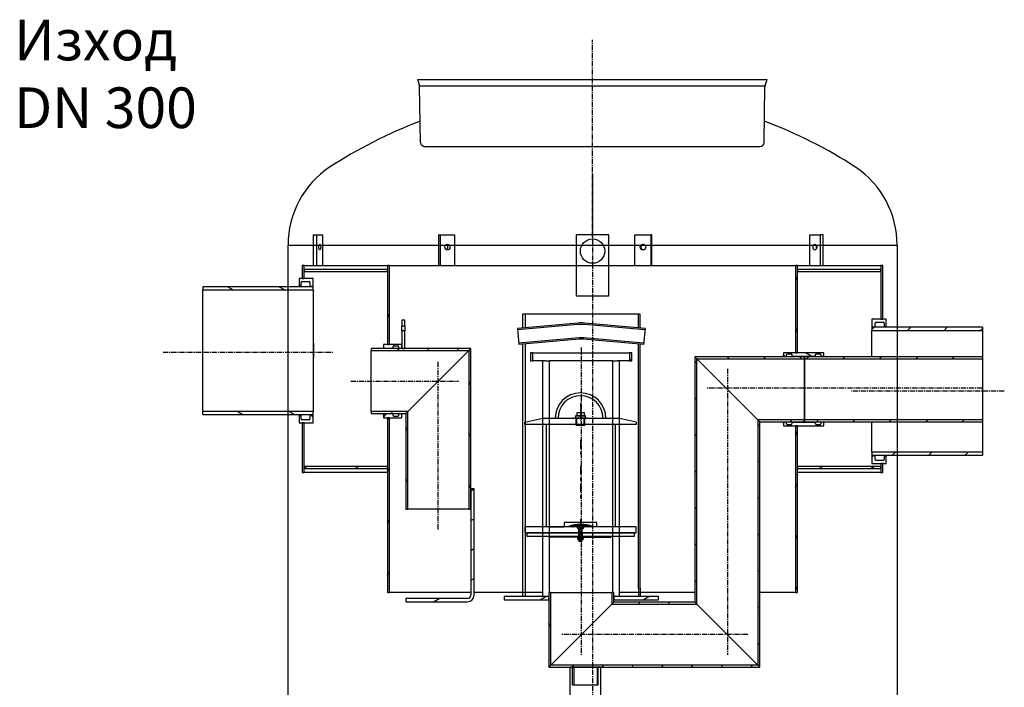
# Model space of a CAD drawing. Extents: x 1414 to 9409, y 23699 to 26601.
# Drawn here: x 4554 to 6979, y 24958 to 26601 of the extents above; entities that cross this region are included whole.
import ezdxf

# ---------------------------------------------------------------- set-up
doc = ezdxf.new("R2010")
doc.units = 0
doc.header["$LTSCALE"] = 2
for name, pattern in [('CENTER', [2, 1.25, -0.25, 0.25, -0.25]), ('GEN7', [22, 10.75, -3.75, 3.75, -3.75]), ('GEN7A', [6.875, 4.75, -0.875, 0.375, -0.875])]:
    doc.linetypes.add(name, pattern=pattern)
doc.layers.get('0').update_dxf_attribs({"linetype": 'CONTINUOUS'})
for name, color, linetype in [('0N', 7, 'CONTINUOUS'), ('20_ALL_FEATURES', 7, 'CONTINUOUS'), ('4', 3, 'CONTINUOUS'), ('4N', 3, 'CONTINUOUS'), ('5', 3, 'CONTINUOUS'), ('7', 4, 'GEN7'), ('7A', 4, 'GEN7A'), ('7AN', 4, 'GEN7A'), ('8', 1, 'CONTINUOUS'), ('AM_0', 7, 'CONTINUOUS'), ('SICHTBAR', 7, 'CONTINUOUS'), ('VIDITELNÁ__ISO_', 7, 'CONTINUOUS'), ('ŠRAFY__ISO_', 150, 'CONTINUOUS')]:
    doc.layers.add(name, color=color, linetype=linetype)
doc.styles.add('USER1', font='TXT.SHX')
pattern_1 = [(60, (3387.605, 17454.123), (-54.9926, 31.75), [])]
pattern_2 = [(30, (3387.605, 17454.123), (-31.75, 54.9926), [])]
pattern_3 = [(150, (3387.605, 17454.123), (-31.75, -54.9926), [])]
pattern_4 = [(45, (3387.605, 17454.123), (-44.9013, 44.9013), [])]
pattern_5 = [(135, (3387.605, 17454.123), (-44.9013, -44.9013), [])]
pattern_6 = [(120, (3387.605, 17454.123), (-54.9926, -31.75), [])]

msp = doc.modelspace()

# ---------------------------------------------------------------- hatches: boundary and pattern name
h = msp.add_hatch()
h.set_pattern_fill('ANSI31', color=0, scale=0.01, style=0)
h.set_pattern_definition([(45, (5695.701245, 24488.340242), (-0.0224506403, 0.0224506403), [])])
h.paths.add_polyline_path([(5935.039, 25353.003), (5935.039, 25358.973, 0.0974526), (5904.704, 25353.003)])
h = msp.add_hatch()
h.set_pattern_fill('ANSI31', color=0, scale=0.01, style=0)
h.set_pattern_definition([(135, (6174.376716, 24488.340242), (0.0224506403, 0.0224506403), [])])
h.paths.add_polyline_path([(5935.039, 25358.973, -0.0974526), (5965.374, 25353.003), (5935.039, 25353.003)])
at = {"layer": 'ŠRAFY__ISO_'}
h = msp.add_hatch(dxfattribs=at)
h.set_pattern_fill('ANSI31', color=256, scale=508, angle=15, style=0)
h.set_pattern_definition(pattern_1)
h.paths.add_polyline_path([(5464.659, 25621.361), (5459.659, 25621.361), (5459.659, 25501.361), (5459.659, 25496.361), (5459.659, 25191.361), (5464.659, 25191.361)])
h.paths.add_polyline_path([(5459.659, 25801.361), (5464.659, 25801.361), (5464.659, 25996.361), (5459.659, 25996.361), (5459.659, 25986.361), (5459.659, 25981.361)])
h.paths.add_polyline_path([(6469.659, 25601.361), (6464.659, 25601.361), (6464.659, 25191.361), (6469.659, 25191.361), (6469.659, 25496.361), (6469.659, 25501.361)])
h.paths.add_polyline_path([(6464.659, 25781.361), (6469.659, 25781.361), (6469.659, 25981.361), (6469.659, 25986.361), (6469.659, 25996.361), (6464.659, 25996.361)])
h = msp.add_hatch(dxfattribs=at)
h.set_pattern_fill('ANSI31', color=256, scale=508, angle=90, style=0)
h.set_pattern_definition(pattern_5)
edge = h.paths.add_edge_path()
edge.add_ellipse((5248.659, 25618.361), major_axis=(0, -2), ratio=1, start_angle=270, end_angle=360)
edge.add_line((5248.659, 25616.361), (5266.659, 25616.361))
edge.add_ellipse((5266.659, 25618.361), major_axis=(2, 0), ratio=1, start_angle=270, end_angle=360)
edge.add_line((5268.659, 25618.361), (5268.659, 25627.361))
edge.add_line((5268.659, 25627.361), (5276.659, 25627.361))
edge.add_line((5276.659, 25627.361), (5276.659, 25608.861))
edge.add_line((5276.659, 25608.861), (5254.659, 25608.861))
edge.add_line((5254.659, 25608.861), (5249.659, 25608.861))
edge.add_line((5249.659, 25608.861), (5241.659, 25608.861))
edge.add_line((5241.659, 25608.861), (5241.659, 25625.361))
edge.add_line((5241.659, 25625.361), (5243.659, 25627.361))
edge.add_line((5243.659, 25627.361), (5246.659, 25627.361))
edge.add_line((5246.659, 25627.361), (5246.659, 25618.361))
edge = h.paths.add_edge_path()
edge.add_ellipse((5248.659, 25954.361), major_axis=(-2, 0), ratio=1, start_angle=270, end_angle=360)
edge.add_line((5246.659, 25954.361), (5246.659, 25945.361))
edge.add_line((5246.659, 25945.361), (5243.659, 25945.361))
edge.add_line((5243.659, 25945.361), (5241.659, 25947.361))
edge.add_line((5241.659, 25947.361), (5241.659, 25963.861))
edge.add_line((5241.659, 25963.861), (5249.659, 25963.861))
edge.add_line((5249.659, 25963.861), (5254.659, 25963.861))
edge.add_line((5254.659, 25963.861), (5276.659, 25963.861))
edge.add_line((5276.659, 25963.861), (5276.659, 25945.361))
edge.add_line((5276.659, 25945.361), (5268.659, 25945.361))
edge.add_line((5268.659, 25945.361), (5268.659, 25954.361))
edge.add_ellipse((5266.659, 25954.361), major_axis=(0, 2), ratio=1, start_angle=270, end_angle=360)
edge.add_line((5266.659, 25956.361), (5248.659, 25956.361))
h = msp.add_hatch(dxfattribs=at)
h.set_pattern_fill('ANSI31', color=256, scale=508, angle=105, style=0)
h.set_pattern_definition(pattern_3)
h.paths.add_polyline_path([(5004.659, 25943.861), (5004.659, 25936.161), (5276.659, 25936.161), (5276.659, 25943.861)])
h.paths.add_polyline_path([(5004.659, 25636.561), (5004.659, 25628.861), (5276.659, 25628.861), (5276.659, 25636.561)])
h = msp.add_hatch(dxfattribs=at)
h.set_pattern_fill('ANSI31', color=256, scale=508, angle=15, style=0)
h.set_pattern_definition(pattern_1)
edge = h.paths.add_edge_path()
edge.add_ellipse((6680.659, 25854.361), major_axis=(0, 2), ratio=1, start_angle=270, end_angle=360)
edge.add_line((6680.659, 25856.361), (6662.659, 25856.361))
edge.add_ellipse((6662.659, 25854.361), major_axis=(-2, 0), ratio=1, start_angle=270, end_angle=360)
edge.add_line((6660.659, 25854.361), (6660.659, 25845.361))
edge.add_line((6660.659, 25845.361), (6652.659, 25845.361))
edge.add_line((6652.659, 25845.361), (6652.659, 25863.861))
edge.add_line((6652.659, 25863.861), (6674.659, 25863.861))
edge.add_line((6674.659, 25863.861), (6679.659, 25863.861))
edge.add_line((6679.659, 25863.861), (6687.659, 25863.861))
edge.add_line((6687.659, 25863.861), (6687.659, 25847.361))
edge.add_line((6687.659, 25847.361), (6685.659, 25845.361))
edge.add_line((6685.659, 25845.361), (6682.659, 25845.361))
edge.add_line((6682.659, 25845.361), (6682.659, 25854.361))
edge = h.paths.add_edge_path()
edge.add_ellipse((6680.659, 25518.361), major_axis=(2, 0), ratio=1, start_angle=270, end_angle=360)
edge.add_line((6682.659, 25518.361), (6682.659, 25527.361))
edge.add_line((6682.659, 25527.361), (6685.659, 25527.361))
edge.add_line((6685.659, 25527.361), (6687.659, 25525.361))
edge.add_line((6687.659, 25525.361), (6687.659, 25508.861))
edge.add_line((6687.659, 25508.861), (6679.659, 25508.861))
edge.add_line((6679.659, 25508.861), (6674.659, 25508.861))
edge.add_line((6674.659, 25508.861), (6652.659, 25508.861))
edge.add_line((6652.659, 25508.861), (6652.659, 25527.361))
edge.add_line((6652.659, 25527.361), (6660.659, 25527.361))
edge.add_line((6660.659, 25527.361), (6660.659, 25518.361))
edge.add_ellipse((6662.659, 25518.361), major_axis=(0, -2), ratio=1, start_angle=270, end_angle=360)
edge.add_line((6662.659, 25516.361), (6680.659, 25516.361))
h = msp.add_hatch(dxfattribs=at)
h.set_pattern_fill('ANSI31', color=256, scale=508, style=0)
h.set_pattern_definition(pattern_4)
h.paths.add_polyline_path([(6924.659, 25528.861), (6924.659, 25536.561), (6652.659, 25536.561), (6652.659, 25528.861)])
h.paths.add_polyline_path([(6924.659, 25836.161), (6924.659, 25843.861), (6652.659, 25843.861), (6652.659, 25836.161)])
h = msp.add_hatch(dxfattribs=at)
h.set_pattern_fill('ANSI31', color=256, scale=508, angle=15, style=0)
h.set_pattern_definition(pattern_1)
h.paths.add_polyline_path([(5504.659, 25631.361), (5509.559, 25636.261), (5419.659, 25636.261), (5419.659, 25631.361)])
h.paths.add_polyline_path([(5659.759, 25786.461), (5664.659, 25791.361), (5502.659, 25791.361), (5494.659, 25791.361), (5419.659, 25791.361), (5419.659, 25786.461)])
h = msp.add_hatch(dxfattribs=at)
h.set_pattern_fill('ANSI31', color=256, scale=508, style=0)
h.set_pattern_definition(pattern_4)
edge = h.paths.add_edge_path()
edge.add_line((5494.159, 25801.361), (5464.659, 25801.361))
edge.add_line((5464.659, 25801.361), (5459.659, 25801.361))
edge.add_line((5459.659, 25801.361), (5450.159, 25801.361))
edge.add_line((5450.159, 25801.361), (5449.659, 25800.861))
edge.add_line((5449.659, 25800.861), (5449.659, 25794.111))
edge.add_line((5449.659, 25794.111), (5451.659, 25792.111))
edge.add_line((5451.659, 25792.111), (5473.659, 25792.111))
edge.add_line((5473.659, 25792.111), (5473.659, 25796.561))
edge.add_ellipse((5475.659, 25796.561), major_axis=(-2, 0), ratio=1, start_angle=270, end_angle=360, ccw=False)
edge.add_line((5475.659, 25798.561), (5484.659, 25798.561))
edge.add_ellipse((5484.659, 25796.561), major_axis=(0, 2), ratio=1, start_angle=270, end_angle=360, ccw=False)
edge.add_line((5486.659, 25796.561), (5486.659, 25792.111))
edge.add_line((5486.659, 25792.111), (5492.659, 25792.111))
edge.add_line((5492.659, 25792.111), (5494.659, 25794.111))
edge.add_line((5494.659, 25794.111), (5494.659, 25800.861))
edge.add_line((5494.659, 25800.861), (5494.159, 25801.361))
edge = h.paths.add_edge_path()
edge.add_line((5450.159, 25621.361), (5459.659, 25621.361))
edge.add_line((5459.659, 25621.361), (5464.659, 25621.361))
edge.add_line((5464.659, 25621.361), (5494.159, 25621.361))
edge.add_line((5494.159, 25621.361), (5494.659, 25621.861))
edge.add_line((5494.659, 25621.861), (5494.659, 25628.611))
edge.add_line((5494.659, 25628.611), (5492.659, 25630.611))
edge.add_line((5492.659, 25630.611), (5486.659, 25630.611))
edge.add_line((5486.659, 25630.611), (5486.659, 25626.161))
edge.add_ellipse((5484.659, 25626.161), major_axis=(2, 0), ratio=1, start_angle=270, end_angle=360, ccw=False)
edge.add_line((5484.659, 25624.161), (5475.659, 25624.161))
edge.add_ellipse((5475.659, 25626.161), major_axis=(0, -2), ratio=1, start_angle=270, end_angle=360, ccw=False)
edge.add_line((5473.659, 25626.161), (5473.659, 25630.611))
edge.add_line((5473.659, 25630.611), (5451.659, 25630.611))
edge.add_line((5451.659, 25630.611), (5449.659, 25628.611))
edge.add_line((5449.659, 25628.611), (5449.659, 25621.861))
edge.add_line((5449.659, 25621.861), (5450.159, 25621.361))
h = msp.add_hatch(dxfattribs=at)
h.set_pattern_fill('ANSI31', color=256, scale=508, angle=75, style=0)
h.set_pattern_definition(pattern_6)
h.paths.add_polyline_path([(5664.659, 25791.361), (5659.759, 25786.461), (5659.759, 25396.361), (5664.659, 25396.361), (5664.659, 25446.361)])
h.paths.add_polyline_path([(5509.559, 25636.261), (5504.659, 25631.361), (5504.659, 25396.361), (5509.559, 25396.361)])
h = msp.add_hatch(dxfattribs=at)
h.set_pattern_fill('ANSI31', color=0, scale=508, angle=90, style=0)
h.set_pattern_definition([(135, (3740.084, 21436.98), (-44.9013, -44.9013), [])])
h.paths.add_polyline_path([(6061.712, 25761.361), (6061.712, 25781.361), (6055.512, 25781.361), (6055.512, 25761.361)])
h.paths.add_polyline_path([(5811.712, 25781.361), (5811.712, 25761.361), (5817.912, 25761.361), (5817.912, 25781.361)])
h = msp.add_hatch(dxfattribs=at)
h.set_pattern_fill('ANSI31', color=256, scale=508, angle=105, style=0)
h.set_pattern_definition(pattern_3)
edge = h.paths.add_edge_path()
edge.add_line((6455.659, 25776.561), (6455.659, 25773.111))
edge.add_line((6455.659, 25773.111), (6513.659, 25773.111))
edge.add_line((6513.659, 25773.111), (6513.659, 25776.561))
edge.add_ellipse((6515.659, 25776.561), major_axis=(-2, 0), ratio=1, start_angle=270, end_angle=360, ccw=False)
edge.add_line((6515.659, 25778.561), (6524.659, 25778.561))
edge.add_ellipse((6524.659, 25776.561), major_axis=(0, 2), ratio=1, start_angle=270, end_angle=360, ccw=False)
edge.add_line((6526.659, 25776.561), (6526.659, 25772.111))
edge.add_line((6526.659, 25772.111), (6531.659, 25772.111))
edge.add_line((6531.659, 25772.111), (6534.659, 25775.111))
edge.add_line((6534.659, 25775.111), (6534.659, 25780.861))
edge.add_line((6534.659, 25780.861), (6534.159, 25781.361))
edge.add_line((6534.159, 25781.361), (6469.659, 25781.361))
edge.add_line((6469.659, 25781.361), (6464.659, 25781.361))
edge.add_line((6464.659, 25781.361), (6435.159, 25781.361))
edge.add_line((6435.159, 25781.361), (6434.659, 25780.861))
edge.add_line((6434.659, 25780.861), (6434.659, 25775.111))
edge.add_line((6434.659, 25775.111), (6437.659, 25772.111))
edge.add_line((6437.659, 25772.111), (6442.659, 25772.111))
edge.add_line((6442.659, 25772.111), (6442.659, 25776.561))
edge.add_ellipse((6444.659, 25776.561), major_axis=(-2, 0), ratio=1, start_angle=270, end_angle=360, ccw=False)
edge.add_line((6444.659, 25778.561), (6453.659, 25778.561))
edge.add_ellipse((6453.659, 25776.561), major_axis=(0, 2), ratio=1, start_angle=270, end_angle=360, ccw=False)
edge = h.paths.add_edge_path()
edge.add_line((6455.659, 25609.611), (6455.659, 25606.161))
edge.add_ellipse((6453.659, 25606.161), major_axis=(2, 0), ratio=1, start_angle=270, end_angle=360, ccw=False)
edge.add_line((6453.659, 25604.161), (6444.659, 25604.161))
edge.add_ellipse((6444.659, 25606.161), major_axis=(0, -2), ratio=1, start_angle=270, end_angle=360, ccw=False)
edge.add_line((6442.659, 25606.161), (6442.659, 25610.611))
edge.add_line((6442.659, 25610.611), (6437.659, 25610.611))
edge.add_line((6437.659, 25610.611), (6434.659, 25607.611))
edge.add_line((6434.659, 25607.611), (6434.659, 25601.861))
edge.add_line((6434.659, 25601.861), (6435.159, 25601.361))
edge.add_line((6435.159, 25601.361), (6464.659, 25601.361))
edge.add_line((6464.659, 25601.361), (6469.659, 25601.361))
edge.add_line((6469.659, 25601.361), (6534.159, 25601.361))
edge.add_line((6534.159, 25601.361), (6534.659, 25601.861))
edge.add_line((6534.659, 25601.861), (6534.659, 25607.611))
edge.add_line((6534.659, 25607.611), (6531.659, 25610.611))
edge.add_line((6531.659, 25610.611), (6526.659, 25610.611))
edge.add_line((6526.659, 25610.611), (6526.659, 25606.161))
edge.add_ellipse((6524.659, 25606.161), major_axis=(2, 0), ratio=1, start_angle=270, end_angle=360, ccw=False)
edge.add_line((6524.659, 25604.161), (6515.659, 25604.161))
edge.add_ellipse((6515.659, 25606.161), major_axis=(0, -2), ratio=1, start_angle=270, end_angle=360, ccw=False)
edge.add_line((6513.659, 25606.161), (6513.659, 25609.611))
edge.add_line((6513.659, 25609.611), (6455.659, 25609.611))
h = msp.add_hatch(dxfattribs=at)
h.set_pattern_fill('ANSI31', color=256, scale=508, angle=90, style=0)
h.set_pattern_definition(pattern_5)
h.paths.add_polyline_path([(6216.712, 25771.361), (6221.612, 25766.461), (6486.712, 25766.461), (6486.712, 25769.361), (6481.712, 25771.361)])
h.paths.add_polyline_path([(6371.812, 25616.261), (6376.712, 25611.361), (6481.712, 25611.361), (6486.712, 25613.361), (6486.712, 25616.261)])
h = msp.add_hatch(dxfattribs=at)
h.set_pattern_fill('ANSI31', color=256, scale=508, angle=90, style=0)
h.set_pattern_definition(pattern_5)
h.paths.add_polyline_path([(6216.712, 25167.361), (6221.612, 25162.461), (6221.612, 25766.461), (6216.712, 25771.361)])
h.paths.add_polyline_path([(6371.812, 25012.261), (6376.712, 25007.361), (6376.712, 25611.361), (6371.812, 25616.261)])
h = msp.add_hatch(dxfattribs=at)
h.set_pattern_fill('ANSI31', color=256, scale=508, style=0)
h.set_pattern_definition(pattern_4)
h.paths.add_polyline_path([(6924.659, 25611.361), (6924.659, 25616.261), (6486.712, 25616.261), (6486.712, 25611.361)])
h.paths.add_polyline_path([(6924.659, 25766.461), (6924.659, 25771.361), (6486.712, 25771.361), (6486.712, 25766.461)])
h = msp.add_hatch(dxfattribs=at)
h.set_pattern_fill('ANSI31', color=256, scale=508, angle=-15, style=0)
h.set_pattern_definition(pattern_2)
h.paths.add_polyline_path([(5254.659, 25501.361), (5254.659, 25496.361), (5459.659, 25496.361), (5459.659, 25501.361)])
h.paths.add_polyline_path([(6674.659, 25496.361), (6674.659, 25501.361), (6469.659, 25501.361), (6469.659, 25496.361)])
h = msp.add_hatch(dxfattribs=at)
h.set_pattern_fill('ANSI31', color=256, scale=508, angle=-15, style=0)
h.set_pattern_definition(pattern_2)
edge = h.paths.add_edge_path()
edge.add_ellipse((5656.659, 25184.361), major_axis=(8, 0), ratio=1, start_angle=270, end_angle=360)
edge.add_line((5664.659, 25184.361), (5664.659, 25396.361))
edge.add_line((5664.659, 25396.361), (5664.659, 25446.361))
edge.add_line((5664.659, 25446.361), (5672.659, 25446.361))
edge.add_line((5672.659, 25446.361), (5672.659, 25184.361))
edge.add_ellipse((5656.659, 25184.361), major_axis=(0, -16), ratio=1, start_angle=0, end_angle=90, ccw=False)
edge.add_line((5656.659, 25168.361), (5504.659, 25168.361))
edge.add_line((5504.659, 25168.361), (5504.659, 25176.361))
edge.add_line((5504.659, 25176.361), (5656.659, 25176.361))
h = msp.add_hatch(dxfattribs=at)
h.set_pattern_fill('ANSI31', color=0, scale=508, angle=-15, style=0)
h.set_pattern_definition(pattern_2)
h.paths.add_polyline_path([(6126.712, 25173.361), (6126.712, 25181.361), (6016.712, 25181.361), (6016.712, 25173.361)])
h.paths.add_polyline_path([(5746.712, 25181.361), (5746.712, 25173.361), (5856.712, 25173.361), (5856.712, 25181.361)])
h = msp.add_hatch(dxfattribs=at)
h.set_pattern_fill('ANSI31', color=256, scale=508, angle=75, style=0)
h.set_pattern_definition(pattern_6)
h.paths.add_polyline_path([(5856.712, 25007.361), (5861.612, 25012.261), (5861.612, 25191.361), (5856.712, 25191.361), (5856.712, 25181.361), (5856.712, 25173.361)])
h.paths.add_polyline_path([(6011.812, 25162.461), (6016.712, 25167.361), (6016.712, 25173.361), (6016.712, 25181.361), (6016.712, 25191.361), (6011.812, 25191.361)])
h = msp.add_hatch(dxfattribs=at)
h.set_pattern_fill('ANSI31', color=256, scale=508, angle=15, style=0)
h.set_pattern_definition(pattern_1)
h.paths.add_polyline_path([(6016.712, 25167.361), (6011.812, 25162.461), (6221.612, 25162.461), (6216.712, 25167.361)])
h.paths.add_polyline_path([(5861.612, 25012.261), (5856.712, 25007.361), (5886.712, 25007.361), (6376.712, 25007.361), (6371.812, 25012.261)])

# ---------------------------------------------------------------- linework, layer by layer
at = {"color": 4, "linetype": 'CENTER', "ltscale": 5}
for p, q in [((5964.659, 26066.235), (5964.659, 26551.755)), ((5964.659, 26220.512), (5964.659, 23898.069)), ((4907.164, 25782.511), (5326.659, 25782.511)), ((5936.712, 25793.97), (5936.712, 25037.361)), ((5584.659, 25346.361), (5584.659, 25761.361)), ((6296.712, 25741.361), (6296.712, 25037.361)), ((5369.659, 25711.361), (5634.659, 25711.361)), ((6924.659, 25693.811), (6244.262, 25693.811)), ((6978.765, 25686.361), (6602.659, 25686.361)), ((6346.712, 25087.361), (5886.712, 25087.361))]:
    msp.add_line(p, q, dxfattribs=at)
at = {"color": 0, "ltscale": 4}
for p, q in [((5534.291, 26453.451), (6395.028, 26453.389)), ((5538.133, 26439.616), (5534.291, 26453.451)), ((5540.929, 26298.774), (5538.496, 26437.115)), ((5538.751, 26438.389), (6389.415, 26438.389)), ((6386.929, 26298.774), (6389.165, 26436.058)), ((6389.797, 26439.397), (6395.028, 26453.389)), ((5791.712, 25201.361), (5791.712, 25181.361)), ((5798.712, 25201.361), (5798.712, 25181.361)), ((6077.712, 25201.361), (6077.712, 25181.361)), ((6081.712, 25201.361), (6081.712, 25181.361)), ((5856.712, 25007.361), (6376.712, 25007.361)), ((5909.521, 24907.651), (5909.521, 25007.361)), ((5984.521, 25007.361), (5909.521, 25007.361)), ((5915.221, 24963.823), (5915.221, 25007.361)), ((5918.521, 25007.361), (5918.521, 24963.823)), ((5975.621, 25007.361), (5975.621, 24963.823)), ((5978.221, 24963.823), (5978.221, 25007.361)), ((5984.521, 25007.361), (5984.521, 24907.651)), ((5984.521, 25007.361), (5984.521, 24907.651))]:
    msp.add_line(p, q, dxfattribs=at)
at = {"color": 0, "linetype": 'CONTINUOUS'}
msp.add_line((5550.928, 26288.998), (6376.93, 26288.998), dxfattribs=at)
at = {"color": 0}
for p, q in [((5214.659, 24058.397), (5214.659, 26046.235)), ((6714.659, 26046.235), (6714.659, 24058.298)), ((6924.659, 25843.923), (6924.659, 25528.861)), ((5935.039, 25633.003), (5935.039, 25626.003)), ((5798.039, 25610.003), (5842.039, 25620.003)), ((5798.039, 25605.003), (5798.039, 25610.003)), ((5842.039, 25620.003), (5920.039, 25620.003)), ((5950.039, 25620.003), (5920.039, 25620.003)), ((5924.561, 25603.165), (5924.561, 25620.003)), ((5945.516, 25603.165), (5945.516, 25620.003)), ((5950.039, 25620.003), (6028.039, 25620.003)), ((6072.039, 25610.003), (6028.039, 25620.003)), ((6072.039, 25610.003), (6072.039, 25605.003)), ((6072.039, 25605.003), (5798.039, 25605.003)), ((5850.039, 25605.003), (5850.039, 25353.003)), ((5924.561, 25603.165), (5945.516, 25603.165)), ((5925.723, 25602.003), (5924.561, 25603.165)), ((5944.355, 25602.003), (5925.723, 25602.003)), ((5944.355, 25602.003), (5945.516, 25603.165)), ((6020.039, 25605.003), (6020.039, 25353.003)), ((6072.039, 25353.003), (5798.039, 25353.003)), ((5798.039, 25353.003), (5798.039, 25338.003)), ((6072.039, 25338.003), (6072.039, 25353.003)), ((5798.039, 25338.003), (5931.039, 25338.003)), ((5860.041, 25326.983), (5860.04, 25329.983)), ((5935.041, 25327.003), (5860.041, 25326.983)), ((5931.039, 25338.003), (5931.039, 25330.003)), ((5935.033, 25327.003), (6010.033, 25327.003)), ((5939.039, 25338.003), (6072.039, 25338.003)), ((5939.039, 25338.003), (5939.039, 25330.003)), ((6010.033, 25327.003), (6010.033, 25330.003))]:
    msp.add_line(p, q, dxfattribs=at)
for points in [[(5214.659, 26046.235), (6714.659, 26046.235)], [(5214.659, 26046.235), (6714.659, 26046.235)], [(5856.239, 25353.003), (5895.039, 25353.003)], [(5975.039, 25353.003), (5975.039, 25363.003), (5895.039, 25363.003), (5895.039, 25353.003)]]:
    msp.add_lwpolyline(points, dxfattribs=at)
for points in [[(5925.539, 25626.003), (5944.539, 25626.003), (5944.539, 25633.003), (5925.539, 25633.003)], [(5923.039, 25620.003), (5947.039, 25620.003), (5947.039, 25626.003), (5923.039, 25626.003)], [(5802.539, 25330.003), (6067.539, 25330.003), (6067.539, 25338.003), (5802.539, 25338.003)]]:
    msp.add_lwpolyline(points, close=True, dxfattribs=at)
at = {"color": 0, "ltscale": 4}
for centre, start, end in [((5528.498, 26436.94), 1.007431, 15.522879), ((6399.164, 26435.895), 159.502512, 179.066849), ((5550.928, 26298.998), 180.926129, 270), ((6376.93, 26298.998), 269.420604, 359.073871)]:
    msp.add_arc(centre, 10, start, end, dxfattribs=at)
at = {"color": 0}
for centre, radius, start, end in [((5963.378, 25237.659), 1191.077, 110.82092, 122.866381), ((5965.941, 25237.659), 1191.077, 57.133619, 69.257201), ((5445.659, 26046.235), 231, 123.845593, 180), ((6483.659, 26046.235), 231, 0, 56.154407), ((5935.039, 25620.003), 62.5, 0, 180), ((5935.039, 25620.003), 55.4, 0, 180), ((5935.039, 25278.908), 80.065, 67.735813, 112.264187)]:
    msp.add_arc(centre, radius, start, end, dxfattribs=at)
for points in [[(5850.039, 25353.003), (5850.039, 25357.003), (5846.039, 25353.003)], [(5960.039, 25353.003), (5960.039, 25353.003), (5960.039, 25353.003)], [(6020.039, 25353.003), (6024.039, 25353.003), (6020.039, 25357.003)]]:
    msp.add_solid(points, dxfattribs=at)
at = {"layer": '0N', "color": 0}
for p, q in [((5931.039, 25345.853), (5931.039, 25347.691)), ((5931.039, 25317.693), (5931.039, 25345.853)), ((5939.039, 25345.853), (5931.039, 25345.853)), ((5939.039, 25345.853), (5939.039, 25347.691)), ((5939.039, 25317.693), (5939.039, 25345.853)), ((5931.806, 25317.693), (5931.039, 25317.693)), ((5939.039, 25317.693), (5931.039, 25317.693)), ((5931.806, 25317.693), (5938.272, 25317.693)), ((5938.272, 25317.693), (5939.039, 25317.693))]:
    msp.add_line(p, q, dxfattribs=at)
at = {"layer": '20_ALL_FEATURES', "color": 0, "linetype": 'CONTINUOUS'}
for p, q in [((5555.659, 26453.42), (6373.659, 26453.42)), ((5555.664, 26453.42), (6373.654, 26453.42))]:
    msp.add_line(p, q, dxfattribs=at)
at = {"layer": '4', "color": 0}
for p, q in [((5925.723, 25602.003), (5925.723, 25620.003)), ((5944.355, 25602.003), (5944.355, 25620.003))]:
    msp.add_line(p, q, dxfattribs=at)
at = {"layer": '4N', "color": 0}
for p, q in [((5931.039, 25347.691), (5931.806, 25345.853)), ((5931.806, 25345.853), (5931.806, 25317.693)), ((5939.039, 25347.691), (5938.272, 25345.853)), ((5938.272, 25345.853), (5938.272, 25317.693))]:
    msp.add_line(p, q, dxfattribs=at)
at = {"layer": '5', "color": 0}
for p, q in [((5920.039, 25620.003), (5950.039, 25620.003)), ((5931.039, 25338.003), (5939.039, 25338.003))]:
    msp.add_line(p, q, dxfattribs=at)
at = {"layer": '7', "color": 0}
for p, q in [((5935.039, 25566.937), (5935.039, 25531.594)), ((5935.039, 25503.234), (5935.039, 25423.411)), ((5935.039, 25371.432), (5935.039, 25350.003))]:
    msp.add_line(p, q, dxfattribs=at)
at = {"layer": '7A', "color": 0}
for p, q in [((5935.039, 25656.003), (5935.039, 25614.003)), ((5935.039, 25356.003), (5935.039, 25335.003))]:
    msp.add_line(p, q, dxfattribs=at)
at = {"layer": '7AN', "color": 0}
msp.add_line((5935.039, 25356.003), (5935.039, 25314.693), dxfattribs=at)
at = {"layer": '8', "color": 0}
msp.add_line((5798.704, 25338.003), (5798.039, 25338.668), dxfattribs=at)
at = {"layer": 'AM_0', "color": 0}
for p, q in [((6081.712, 25876.094), (5791.712, 25876.094)), ((5798.712, 25876.094), (5798.712, 25842.907)), ((6077.712, 25842.644), (6077.712, 25876.094)), ((6081.712, 25842.294), (6081.712, 25876.094)), ((5927.996, 25854.217), (5779.475, 25841.224)), ((6093.949, 25841.224), (5945.427, 25854.217)), ((5779.475, 25841.224), (5782.961, 25801.376)), ((5927.996, 25850.503), (5779.797, 25837.538)), ((6093.626, 25837.538), (5945.427, 25850.503)), ((6093.949, 25841.224), (6090.462, 25801.376)), ((5931.482, 25818.084), (5782.639, 25805.062)), ((5931.482, 25814.37), (5782.961, 25801.376)), ((5798.712, 25802.754), (5798.712, 25201.361)), ((6090.785, 25805.062), (5941.941, 25818.084)), ((6090.462, 25801.376), (5941.941, 25814.37)), ((6077.712, 25201.361), (6077.712, 25802.491)), ((6081.712, 25201.361), (6081.712, 25802.141))]:
    msp.add_line(p, q, dxfattribs=at)
for points in [[(5791.712, 25876.094), (5791.712, 25842.294)], [(5791.712, 25802.141), (5791.712, 25201.361)]]:
    msp.add_lwpolyline(points, dxfattribs=at)
for centre, radius in [((5936.712, 25754.598), 100), ((5936.712, 25750.884), 100), ((5936.712, 25758.312), 60), ((5936.712, 25754.598), 60)]:
    msp.add_arc(centre, radius, 85, 95, dxfattribs=at)
at = {"layer": 'SICHTBAR', "color": 0}
for p, q in [((5928.509, 25352.472), (5929.432, 25353.003)), ((5928.509, 25348.223), (5928.509, 25352.472)), ((5929.432, 25347.691), (5928.509, 25348.223)), ((5929.432, 25353.003), (5940.624, 25353.003)), ((5940.624, 25347.691), (5929.432, 25347.691)), ((5931.769, 25352.444), (5931.769, 25348.251)), ((5938.287, 25352.444), (5938.287, 25348.251)), ((5940.624, 25353.003), (5941.547, 25352.472)), ((5941.547, 25348.223), (5940.624, 25347.691)), ((5941.547, 25352.472), (5941.547, 25348.223)), ((5928.509, 25326.472), (5929.432, 25327.003)), ((5928.509, 25322.223), (5928.509, 25326.472)), ((5929.432, 25321.691), (5928.509, 25322.223)), ((5929.432, 25327.003), (5940.624, 25327.003)), ((5940.624, 25321.691), (5929.432, 25321.691)), ((5931.769, 25326.444), (5931.769, 25322.251)), ((5938.287, 25326.444), (5938.287, 25322.251)), ((5940.624, 25327.003), (5941.547, 25326.472)), ((5941.547, 25322.223), (5940.624, 25321.691)), ((5941.547, 25326.472), (5941.547, 25322.223))]:
    msp.add_line(p, q, dxfattribs=at)
for centre, radius, start, end in [((5930.139, 25350.349), 2.654, 52.12114, 127.878899), ((5930.139, 25350.346), 2.654, 232.12114, 307.878899), ((5935.028, 25343.225), 9.778, 70.528798, 109.47124), ((5935.028, 25357.47), 9.778, 250.528798, 289.47124), ((5935.039, 25343.225), 9.778, 70.528798, 109.47124), ((5939.917, 25350.349), 2.654, 52.12114, 127.878899), ((5939.917, 25350.346), 2.654, 232.12114, 307.878899), ((5930.139, 25324.349), 2.654, 52.12114, 127.878899), ((5930.139, 25324.346), 2.654, 232.12114, 307.878899), ((5935.028, 25317.225), 9.778, 70.528798, 109.47124), ((5935.028, 25331.47), 9.778, 250.528798, 289.47124), ((5935.039, 25317.225), 9.778, 70.528798, 109.47124), ((5939.917, 25324.349), 2.654, 52.12114, 127.878899), ((5939.917, 25324.346), 2.654, 232.12114, 307.878899)]:
    msp.add_arc(centre, radius, start, end, dxfattribs=at)
at = {"layer": 'VIDITELNÁ__ISO_'}
for p, q in [((5276.542, 26071.361), (5285.939, 26071.361)), ((5276.542, 26071.361), (5276.542, 25996.361)), ((5285.939, 25996.361), (5285.939, 26071.361)), ((5285.939, 26071.361), (5299.619, 26071.361)), ((5299.619, 26071.361), (5299.619, 25996.361)), ((5584.839, 26071.361), (5589.839, 26071.361)), ((5584.839, 26071.361), (5584.839, 25996.361)), ((5589.839, 25996.361), (5589.839, 26071.361)), ((5589.839, 26071.361), (5624.48, 26071.361)), ((5624.48, 26071.361), (5624.48, 25996.361)), ((5924.659, 26071.361), (5924.659, 25921.361)), ((6004.659, 26071.361), (5924.659, 26071.361)), ((6004.659, 25921.361), (6004.659, 26071.361)), ((6069.121, 25996.361), (6069.121, 26071.361)), ((6069.121, 26071.361), (6108.514, 26071.361)), ((6108.514, 26071.361), (6108.514, 25996.361)), ((6110.25, 26071.361), (6108.514, 26071.361)), ((6110.25, 25996.361), (6110.25, 26071.361)), ((6499.525, 25996.361), (6499.525, 26071.361)), ((6499.525, 26071.361), (6525.237, 26071.361)), ((6525.237, 26071.361), (6525.237, 25996.361)), ((6532.897, 26071.361), (6525.237, 26071.361)), ((6532.897, 25996.361), (6532.897, 26071.361)), ((5254.659, 25996.361), (5249.659, 25996.361)), ((5249.659, 25996.361), (5249.659, 25963.861)), ((5254.659, 25963.861), (5254.659, 25996.361)), ((5254.659, 25996.361), (5459.659, 25996.361)), ((5254.659, 25986.361), (5254.659, 25981.361)), ((5459.659, 25986.361), (5254.659, 25986.361)), ((5254.659, 25981.361), (5459.659, 25981.361)), ((5464.659, 25996.361), (5459.659, 25996.361)), ((5459.659, 25996.361), (5459.659, 25801.361)), ((5459.659, 25981.361), (5459.659, 25986.361)), ((5464.659, 25801.361), (5464.659, 25996.361)), ((5464.659, 25996.361), (6464.659, 25996.361)), ((6469.659, 25996.361), (6464.659, 25996.361)), ((6464.659, 25996.361), (6464.659, 25781.361)), ((6469.659, 25996.361), (6674.659, 25996.361)), ((6469.659, 25781.361), (6469.659, 25996.361)), ((6674.659, 25986.361), (6469.659, 25986.361)), ((6469.659, 25986.361), (6469.659, 25981.361)), ((6469.659, 25981.361), (6674.659, 25981.361)), ((6679.659, 25996.361), (6674.659, 25996.361)), ((6674.659, 25996.361), (6674.659, 25863.861)), ((6674.659, 25981.361), (6674.659, 25986.361)), ((6679.659, 25863.861), (6679.659, 25996.361)), ((5276.659, 25963.861), (5241.659, 25963.861)), ((5241.659, 25963.861), (5241.659, 25947.361)), ((5246.659, 25945.361), (5246.659, 25954.361)), ((5248.659, 25956.361), (5266.659, 25956.361)), ((5249.659, 25963.861), (5254.659, 25963.861)), ((5268.659, 25954.361), (5268.659, 25945.361)), ((5276.659, 25945.361), (5276.659, 25963.861)), ((5276.659, 25943.861), (5004.659, 25943.861)), ((5004.659, 25943.861), (5004.659, 25936.161)), ((5004.659, 25936.161), (5276.659, 25936.161)), ((5004.659, 25628.861), (5004.659, 25936.161)), ((5241.659, 25947.361), (5243.659, 25945.361)), ((5241.659, 25947.361), (5241.659, 25943.861)), ((5243.659, 25945.361), (5246.659, 25945.361)), ((5243.659, 25943.861), (5243.659, 25945.361)), ((5246.659, 25943.861), (5246.659, 25945.361)), ((5268.659, 25945.361), (5276.659, 25945.361)), ((5268.659, 25943.861), (5268.659, 25945.361)), ((5276.659, 25943.861), (5276.659, 25945.361)), ((5276.659, 25936.161), (5276.659, 25943.861)), ((5276.659, 25936.161), (5276.659, 25636.561)), ((5924.659, 25921.361), (6004.659, 25921.361)), ((5502.659, 25861.361), (5494.659, 25861.361)), ((5494.659, 25861.361), (5494.659, 25847.361)), ((5502.659, 25847.361), (5502.659, 25861.361)), ((6687.659, 25863.861), (6652.659, 25863.861)), ((6652.659, 25863.861), (6652.659, 25845.361)), ((6660.659, 25845.361), (6660.659, 25854.361)), ((6662.659, 25856.361), (6680.659, 25856.361)), ((6674.659, 25863.861), (6679.659, 25863.861)), ((6682.659, 25854.361), (6682.659, 25845.361)), ((6687.659, 25847.361), (6687.659, 25863.861)), ((5494.659, 25847.361), (5502.659, 25847.361)), ((5494.659, 25835.361), (5494.659, 25847.361)), ((5502.659, 25835.361), (5494.659, 25835.361)), ((5494.659, 25835.361), (5494.659, 25791.361)), ((5502.659, 25847.361), (5502.659, 25835.361)), ((5502.659, 25791.361), (5502.659, 25835.361)), ((6652.659, 25845.361), (6660.659, 25845.361)), ((6652.659, 25845.361), (6652.659, 25843.861)), ((6924.659, 25843.861), (6652.659, 25843.861)), ((6652.659, 25843.861), (6652.659, 25836.161)), ((6652.659, 25836.161), (6924.659, 25836.161)), ((6652.659, 25771.361), (6652.659, 25836.161)), ((6660.659, 25845.361), (6660.659, 25843.861)), ((6682.659, 25845.361), (6685.659, 25845.361)), ((6682.659, 25845.361), (6682.659, 25843.861)), ((6685.659, 25845.361), (6687.659, 25847.361)), ((6685.659, 25845.361), (6685.659, 25843.861)), ((6687.659, 25843.861), (6687.659, 25847.361)), ((5664.659, 25791.361), (5419.659, 25791.361)), ((5419.659, 25791.361), (5419.659, 25786.461)), ((5419.659, 25786.461), (5659.759, 25786.461)), ((5419.659, 25636.261), (5419.659, 25786.461)), ((5450.159, 25801.361), (5449.659, 25800.861)), ((5449.659, 25800.861), (5449.659, 25794.111)), ((5449.659, 25794.111), (5451.659, 25792.111)), ((5449.659, 25791.361), (5449.659, 25794.111)), ((5494.159, 25801.361), (5450.159, 25801.361)), ((5451.659, 25792.111), (5473.659, 25792.111)), ((5451.659, 25791.361), (5451.659, 25792.111)), ((5459.659, 25801.361), (5464.659, 25801.361)), ((5473.659, 25792.111), (5473.659, 25796.561)), ((5473.659, 25791.361), (5473.659, 25792.111)), ((5475.659, 25798.561), (5484.659, 25798.561)), ((5486.659, 25796.561), (5486.659, 25792.111)), ((5486.659, 25792.111), (5492.659, 25792.111)), ((5486.659, 25791.361), (5486.659, 25792.111)), ((5492.659, 25792.111), (5494.659, 25794.111)), ((5492.659, 25791.361), (5492.659, 25792.111)), ((5494.659, 25800.861), (5494.159, 25801.361)), ((5494.659, 25794.111), (5494.659, 25800.861)), ((5494.659, 25791.361), (5502.659, 25791.361)), ((5509.559, 25636.261), (5659.759, 25786.461)), ((5659.759, 25786.461), (5509.559, 25636.261)), ((5659.759, 25786.461), (5664.659, 25791.361)), ((5664.659, 25791.361), (5659.759, 25786.461)), ((5659.759, 25786.461), (5659.759, 25396.361)), ((5664.659, 25396.361), (5664.659, 25791.361)), ((6435.159, 25781.361), (6434.659, 25780.861)), ((6434.659, 25780.861), (6434.659, 25775.111)), ((6534.159, 25781.361), (6435.159, 25781.361)), ((6444.659, 25778.561), (6453.659, 25778.561)), ((6464.659, 25781.361), (6469.659, 25781.361)), ((6515.659, 25778.561), (6524.659, 25778.561)), ((6534.659, 25780.861), (6534.159, 25781.361)), ((6534.659, 25775.111), (6534.659, 25780.861)), ((6216.712, 25771.361), (6221.612, 25766.461)), ((6481.712, 25771.361), (6216.712, 25771.361)), ((6221.612, 25766.461), (6216.712, 25771.361)), ((6216.712, 25771.361), (6216.712, 25167.361)), ((6221.612, 25766.461), (6486.712, 25766.461)), ((6221.612, 25766.461), (6371.812, 25616.261)), ((6221.612, 25162.461), (6221.612, 25766.461)), ((6371.812, 25616.261), (6221.612, 25766.461)), ((6434.659, 25775.111), (6437.659, 25772.111)), ((6434.659, 25771.361), (6434.659, 25775.111)), ((6437.659, 25772.111), (6442.659, 25772.111)), ((6437.659, 25771.361), (6437.659, 25772.111)), ((6442.659, 25772.111), (6442.659, 25776.561)), ((6442.659, 25771.361), (6442.659, 25772.111)), ((6455.659, 25776.561), (6455.659, 25773.111)), ((6455.659, 25773.111), (6513.659, 25773.111)), ((6455.659, 25771.361), (6455.659, 25773.111)), ((6486.712, 25769.361), (6481.712, 25771.361)), ((6924.659, 25771.361), (6486.712, 25771.361)), ((6486.712, 25771.361), (6486.712, 25766.461)), ((6486.712, 25766.461), (6486.712, 25769.361)), ((6486.712, 25766.461), (6924.659, 25766.461)), ((6486.712, 25616.261), (6486.712, 25766.461)), ((6486.712, 25766.461), (6486.712, 25616.261)), ((6513.659, 25773.111), (6513.659, 25776.561)), ((6513.659, 25771.361), (6513.659, 25773.111)), ((6526.659, 25776.561), (6526.659, 25772.111)), ((6526.659, 25772.111), (6531.659, 25772.111)), ((6526.659, 25771.361), (6526.659, 25772.111)), ((6531.659, 25772.111), (6534.659, 25775.111)), ((6531.659, 25771.361), (6531.659, 25772.111)), ((6534.659, 25771.361), (6534.659, 25775.111)), ((5276.659, 25636.561), (5004.659, 25636.561)), ((5276.659, 25628.861), (5276.659, 25636.561)), ((5509.559, 25636.261), (5419.659, 25636.261)), ((5419.659, 25636.261), (5419.659, 25631.361)), ((5504.659, 25631.361), (5509.559, 25636.261)), ((5509.559, 25636.261), (5504.659, 25631.361)), ((5509.559, 25396.361), (5509.559, 25636.261)), ((5004.659, 25628.861), (5276.659, 25628.861)), ((5241.659, 25628.861), (5241.659, 25625.361)), ((5243.659, 25627.361), (5241.659, 25625.361)), ((5241.659, 25625.361), (5241.659, 25608.861)), ((5241.659, 25608.861), (5276.659, 25608.861)), ((5243.659, 25627.361), (5243.659, 25628.861)), ((5246.659, 25627.361), (5243.659, 25627.361)), ((5246.659, 25627.361), (5246.659, 25628.861)), ((5246.659, 25618.361), (5246.659, 25627.361)), ((5266.659, 25616.361), (5248.659, 25616.361)), ((5254.659, 25608.861), (5249.659, 25608.861)), ((5249.659, 25608.861), (5249.659, 25486.361)), ((5254.659, 25486.361), (5254.659, 25608.861)), ((5268.659, 25627.361), (5268.659, 25628.861)), ((5276.659, 25627.361), (5268.659, 25627.361)), ((5268.659, 25627.361), (5268.659, 25618.361)), ((5276.659, 25627.361), (5276.659, 25628.861)), ((5276.659, 25608.861), (5276.659, 25627.361)), ((5419.659, 25631.361), (5504.659, 25631.361)), ((5449.659, 25628.611), (5449.659, 25631.361)), ((5451.659, 25630.611), (5449.659, 25628.611)), ((5449.659, 25628.611), (5449.659, 25621.861)), ((5449.659, 25621.861), (5450.159, 25621.361)), ((5450.159, 25621.361), (5494.159, 25621.361)), ((5451.659, 25630.611), (5451.659, 25631.361)), ((5473.659, 25630.611), (5451.659, 25630.611)), ((5464.659, 25621.361), (5459.659, 25621.361)), ((5459.659, 25621.361), (5459.659, 25191.361)), ((5464.659, 25191.361), (5464.659, 25621.361)), ((5473.659, 25630.611), (5473.659, 25631.361)), ((5473.659, 25626.161), (5473.659, 25630.611)), ((5484.659, 25624.161), (5475.659, 25624.161)), ((5486.659, 25630.611), (5486.659, 25631.361)), ((5492.659, 25630.611), (5486.659, 25630.611)), ((5486.659, 25630.611), (5486.659, 25626.161)), ((5492.659, 25630.611), (5492.659, 25631.361)), ((5494.659, 25628.611), (5492.659, 25630.611)), ((5494.159, 25621.361), (5494.659, 25621.861)), ((5494.659, 25628.611), (5494.659, 25631.361)), ((5494.659, 25621.861), (5494.659, 25628.611)), ((5504.659, 25631.361), (5504.659, 25396.361)), ((6371.812, 25616.261), (6376.712, 25611.361)), ((6486.712, 25616.261), (6371.812, 25616.261)), ((6376.712, 25611.361), (6371.812, 25616.261)), ((6371.812, 25616.261), (6371.812, 25012.261)), ((6376.712, 25611.361), (6481.712, 25611.361)), ((6376.712, 25007.361), (6376.712, 25611.361)), ((6434.659, 25607.611), (6434.659, 25611.361)), ((6437.659, 25610.611), (6434.659, 25607.611)), ((6437.659, 25610.611), (6437.659, 25611.361)), ((6442.659, 25610.611), (6437.659, 25610.611)), ((6442.659, 25610.611), (6442.659, 25611.361)), ((6442.659, 25606.161), (6442.659, 25610.611)), ((6455.659, 25609.611), (6455.659, 25611.361)), ((6455.659, 25609.611), (6455.659, 25606.161)), ((6513.659, 25609.611), (6455.659, 25609.611)), ((6481.712, 25611.361), (6486.712, 25613.361)), ((6924.659, 25616.261), (6486.712, 25616.261)), ((6486.712, 25616.261), (6486.712, 25611.361)), ((6486.712, 25613.361), (6486.712, 25616.261)), ((6486.712, 25611.361), (6924.659, 25611.361)), ((6513.659, 25609.611), (6513.659, 25611.361)), ((6513.659, 25606.161), (6513.659, 25609.611)), ((6526.659, 25610.611), (6526.659, 25611.361)), ((6531.659, 25610.611), (6526.659, 25610.611)), ((6526.659, 25610.611), (6526.659, 25606.161)), ((6531.659, 25610.611), (6531.659, 25611.361)), ((6534.659, 25607.611), (6531.659, 25610.611)), ((6534.659, 25607.611), (6534.659, 25611.361)), ((6652.659, 25536.561), (6652.659, 25611.361)), ((6434.659, 25607.611), (6434.659, 25601.861)), ((6434.659, 25601.861), (6435.159, 25601.361)), ((6435.159, 25601.361), (6534.159, 25601.361)), ((6453.659, 25604.161), (6444.659, 25604.161)), ((6469.659, 25601.361), (6464.659, 25601.361)), ((6464.659, 25601.361), (6464.659, 25191.361)), ((6469.659, 25191.361), (6469.659, 25601.361)), ((6524.659, 25604.161), (6515.659, 25604.161)), ((6534.159, 25601.361), (6534.659, 25601.861)), ((6534.659, 25601.861), (6534.659, 25607.611)), ((6924.659, 25536.561), (6652.659, 25536.561)), ((6652.659, 25536.561), (6652.659, 25528.861)), ((6652.659, 25528.861), (6652.659, 25527.361)), ((6652.659, 25528.861), (6924.659, 25528.861)), ((6660.659, 25527.361), (6652.659, 25527.361)), ((6652.659, 25527.361), (6652.659, 25508.861)), ((6660.659, 25528.861), (6660.659, 25527.361)), ((6660.659, 25518.361), (6660.659, 25527.361)), ((6680.659, 25516.361), (6662.659, 25516.361)), ((6682.659, 25528.861), (6682.659, 25527.361)), ((6685.659, 25527.361), (6682.659, 25527.361)), ((6682.659, 25527.361), (6682.659, 25518.361)), ((6685.659, 25528.861), (6685.659, 25527.361)), ((6687.659, 25525.361), (6685.659, 25527.361)), ((6687.659, 25525.361), (6687.659, 25528.861)), ((6687.659, 25508.861), (6687.659, 25525.361)), ((5254.659, 25501.361), (5254.659, 25496.361)), ((5459.659, 25501.361), (5254.659, 25501.361)), ((5254.659, 25496.361), (5459.659, 25496.361)), ((5459.659, 25496.361), (5459.659, 25501.361)), ((6674.659, 25501.361), (6469.659, 25501.361)), ((6469.659, 25501.361), (6469.659, 25496.361)), ((6469.659, 25496.361), (6674.659, 25496.361)), ((6652.659, 25508.861), (6687.659, 25508.861)), ((6679.659, 25508.861), (6674.659, 25508.861)), ((6674.659, 25508.861), (6674.659, 25486.361)), ((6674.659, 25496.361), (6674.659, 25501.361)), ((6679.659, 25486.361), (6679.659, 25508.861)), ((5249.659, 25486.361), (5254.659, 25486.361)), ((5459.659, 25486.361), (5254.659, 25486.361)), ((6674.659, 25486.361), (6469.659, 25486.361)), ((6674.659, 25486.361), (6679.659, 25486.361)), ((5672.659, 25446.361), (5664.659, 25446.361)), ((5664.659, 25446.361), (5664.659, 25184.361)), ((5672.659, 25184.361), (5672.659, 25446.361)), ((5504.659, 25396.361), (5509.559, 25396.361)), ((5659.759, 25396.361), (5509.559, 25396.361)), ((5659.759, 25396.361), (5664.659, 25396.361)), ((5459.659, 25191.361), (5464.659, 25191.361)), ((5664.659, 25191.361), (5464.659, 25191.361)), ((5656.659, 25176.361), (5504.659, 25176.361)), ((5504.659, 25176.361), (5504.659, 25168.361)), ((5842.445, 25191.361), (5672.659, 25191.361)), ((5856.712, 25191.361), (5856.712, 25007.361)), ((5861.612, 25012.261), (5861.612, 25191.361)), ((6216.712, 25191.361), (6030.979, 25191.361)), ((6464.659, 25191.361), (6376.712, 25191.361)), ((6464.659, 25191.361), (6469.659, 25191.361)), ((5504.659, 25168.361), (5656.659, 25168.361)), ((6011.812, 25162.461), (5861.612, 25012.261)), ((5861.612, 25012.261), (6011.812, 25162.461)), ((6011.812, 25162.461), (6221.612, 25162.461)), ((6216.712, 25167.361), (6016.712, 25167.361)), ((6216.712, 25167.361), (6221.612, 25162.461)), ((6221.612, 25162.461), (6216.712, 25167.361)), ((6221.612, 25162.461), (6371.812, 25012.261)), ((6371.812, 25012.261), (6221.612, 25162.461)), ((5861.612, 25012.261), (5856.712, 25007.361)), ((5856.712, 25007.361), (5861.612, 25012.261)), ((6371.812, 25012.261), (5861.612, 25012.261)), ((6371.812, 25012.261), (6376.712, 25007.361)), ((6376.712, 25007.361), (6371.812, 25012.261)), ((5915.221, 24963.823), (5978.221, 24963.823))]:
    msp.add_line(p, q, dxfattribs=at)
at = {"layer": 'VIDITELNÁ__ISO_', "color": 0}
for p, q in [((5811.712, 25781.361), (5811.712, 25761.361)), ((5817.912, 25781.361), (5811.712, 25781.361)), ((5811.712, 25781.361), (5811.712, 25761.361)), ((5817.912, 25781.361), (5811.712, 25781.361)), ((5817.912, 25761.361), (5817.912, 25781.361)), ((5817.912, 25781.361), (6055.512, 25781.361)), ((5817.912, 25761.361), (5817.912, 25781.361)), ((5817.912, 25781.361), (6055.512, 25781.361)), ((6061.712, 25781.361), (6055.512, 25781.361)), ((6055.512, 25781.361), (6055.512, 25761.361)), ((6061.712, 25781.361), (6055.512, 25781.361)), ((6055.512, 25781.361), (6055.512, 25761.361)), ((6061.712, 25761.361), (6061.712, 25781.361)), ((6061.712, 25761.361), (6061.712, 25781.361)), ((5811.712, 25761.361), (5817.912, 25761.361)), ((5811.712, 25761.361), (5817.912, 25761.361)), ((5847.749, 25761.361), (5817.912, 25761.361)), ((5847.749, 25761.361), (5817.912, 25761.361)), ((5842.445, 25181.361), (5842.445, 25761.361)), ((5842.445, 25620.003), (5842.445, 25761.361)), ((5847.749, 25761.361), (5858.445, 25761.361)), ((5847.749, 25761.361), (5858.445, 25761.361)), ((5858.445, 25191.361), (5858.445, 25761.361)), ((6014.979, 25761.361), (5858.445, 25761.361)), ((5858.445, 25620.003), (5858.445, 25761.361)), ((6014.979, 25761.361), (5858.445, 25761.361)), ((6014.979, 25761.361), (6025.674, 25761.361)), ((6014.979, 25191.361), (6014.979, 25761.361)), ((6014.979, 25761.361), (6025.674, 25761.361)), ((6014.979, 25620.003), (6014.979, 25761.361)), ((6055.512, 25761.361), (6025.674, 25761.361)), ((6055.512, 25761.361), (6025.674, 25761.361)), ((6030.979, 25181.361), (6030.979, 25761.361)), ((6030.979, 25619.335), (6030.979, 25761.361)), ((6055.512, 25761.361), (6061.712, 25761.361)), ((6055.512, 25761.361), (6061.712, 25761.361)), ((5842.445, 25353.003), (5842.445, 25605.003)), ((6030.979, 25353.003), (6030.979, 25605.003)), ((5842.445, 25181.361), (5842.445, 25330.003)), ((5858.445, 25191.361), (5858.445, 25330.003)), ((6014.979, 25191.361), (6014.979, 25330.003)), ((6030.979, 25181.361), (6030.979, 25330.003)), ((5746.712, 25181.361), (5746.712, 25173.361)), ((5856.712, 25181.361), (5746.712, 25181.361)), ((5746.712, 25173.361), (5856.712, 25173.361)), ((5861.612, 25191.361), (5856.712, 25191.361)), ((5856.712, 25173.361), (5856.712, 25181.361)), ((5861.612, 25191.361), (6011.812, 25191.361)), ((6016.712, 25191.361), (6011.812, 25191.361)), ((6011.812, 25191.361), (6011.812, 25162.461)), ((6016.712, 25167.361), (6016.712, 25191.361)), ((6126.712, 25181.361), (6016.712, 25181.361)), ((6016.712, 25181.361), (6016.712, 25173.361)), ((6016.712, 25173.361), (6126.712, 25173.361)), ((6126.712, 25173.361), (6126.712, 25181.361)), ((6016.712, 25167.361), (6011.812, 25162.461)), ((6011.812, 25162.461), (6016.712, 25167.361))]:
    msp.add_line(p, q, dxfattribs=at)
at = {"layer": 'VIDITELNÁ__ISO_', "flags": 128}
for points in [[(5276.659, 25813.751), (5276.703, 25812.599), (5276.746, 25811.448), (5276.787, 25810.297), (5276.826, 25809.146), (5276.863, 25807.996), (5276.898, 25806.846), (5276.931, 25805.697), (5276.963, 25804.549), (5276.992, 25803.401), (5277.02, 25802.255), (5277.045, 25801.109), (5277.069, 25799.965), (5277.091, 25798.822), (5277.11, 25797.68), (5277.128, 25796.54), (5277.144, 25795.402), (5277.158, 25794.265), (5277.171, 25793.129), (5277.181, 25791.996), (5277.19, 25790.865), (5277.196, 25789.735), (5277.201, 25788.608), (5277.204, 25787.483), (5277.205, 25786.361)], [(5277.205, 25786.361), (5277.204, 25785.238), (5277.201, 25784.113), (5277.196, 25782.986), (5277.19, 25781.856), (5277.181, 25780.725), (5277.171, 25779.592), (5277.158, 25778.456), (5277.144, 25777.319), (5277.128, 25776.181), (5277.11, 25775.041), (5277.091, 25773.899), (5277.069, 25772.756), (5277.045, 25771.612), (5277.02, 25770.466), (5276.992, 25769.32), (5276.963, 25768.172), (5276.931, 25767.024), (5276.898, 25765.875), (5276.863, 25764.725), (5276.826, 25763.575), (5276.787, 25762.424), (5276.746, 25761.273), (5276.703, 25760.122), (5276.659, 25758.97)]]:
    msp.add_lwpolyline(points, dxfattribs=at)
at = {"layer": 'VIDITELNÁ__ISO_'}
msp.add_circle((5964.659, 26031.361), 30, dxfattribs=at)
for centre, radius, start, end in [((5248.659, 25954.361), 2, 90, 180), ((5266.659, 25954.361), 2, 0, 90), ((6662.659, 25854.361), 2, 90, 180), ((6680.659, 25854.361), 2, 0, 90), ((5475.659, 25796.561), 2, 90, 180), ((5484.659, 25796.561), 2, 0, 90), ((6444.659, 25776.561), 2, 90, 180), ((6453.659, 25776.561), 2, 0, 90), ((6515.659, 25776.561), 2, 90, 180), ((6524.659, 25776.561), 2, 0, 90), ((5248.659, 25618.361), 2, 180, 270), ((5266.659, 25618.361), 2, 270, 0), ((5475.659, 25626.161), 2, 180, 270), ((5484.659, 25626.161), 2, 270, 0), ((6444.659, 25606.161), 2, 180, 270), ((6453.659, 25606.161), 2, 270, 0), ((6515.659, 25606.161), 2, 180, 270), ((6524.659, 25606.161), 2, 270, 0), ((6662.659, 25518.361), 2, 180, 270), ((6680.659, 25518.361), 2, 270, 0), ((5656.659, 25184.361), 8, 270, 0), ((5656.659, 25184.361), 16, 270, 0)]:
    msp.add_arc(centre, radius, start, end, dxfattribs=at)
for centre, ratio in [((5292.779, 26041.361), 0.34202014), ((5607.159, 26041.361), 0.8660254), ((6088.818, 26041.361), 0.98480775), ((6512.381, 26041.361), 0.64278761)]:
    msp.add_ellipse(centre, major_axis=(0, 7), ratio=ratio, dxfattribs=at)
for centre, major_axis, ratio, start_param, end_param in [((5602.159, 26041.361), (0, 7), 0.8660254, 3.56667198, 5.85810598), ((6090.554, 26041.361), (0, 7), 0.98480775, 0.12628323, 3.01530943), ((6520.041, 26041.361), (0, -7), 0.64278761, 4.15996029, 5.26481767)]:
    msp.add_ellipse(centre, major_axis=major_axis, ratio=ratio, start_param=start_param, end_param=end_param, dxfattribs=at)

# ---------------------------------------------------------------- texts
at = {"insert": (4539.931, 26600.978), "char_height": 100, "attachment_point": 1, "style": 'USER1'}
msp.add_mtext_dynamic_manual_height_columns('Изход DN 300', width=609.99978, gutter_width=250, heights=[0], dxfattribs=at)

doc.saveas('drawing.dxf')
